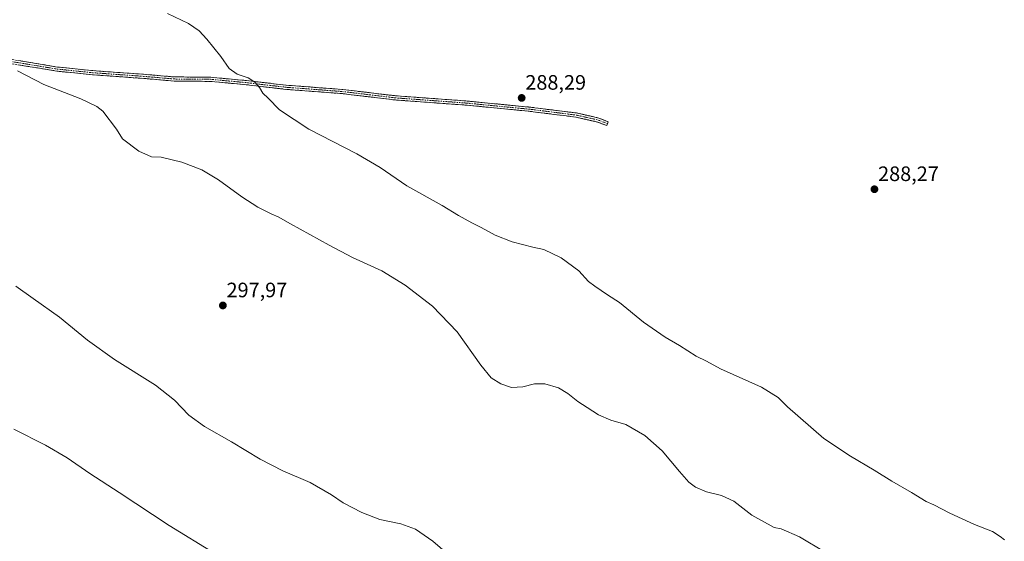
# Model space of a CAD drawing. Units: metres. Extents: x 604765 to 608236, y 4680637 to 4683002.
# Drawn here: x 605973 to 606445, y 4681102 to 4681352 of the extents above; entities that cross this region are included whole.
import ezdxf
from ezdxf.enums import TextEntityAlignment as Align

# ---------------------------------------------------------------- set-up
doc = ezdxf.new("R2010")
doc.units = ezdxf.units.M
doc.header["$MEASUREMENT"] = 0
doc.linetypes.add('TRAZO_Y_PUNTO', pattern=[1, 0.5, -0.25, 0, -0.25])
doc.linetypes.add('TRAZOSX2', pattern=[1.5, 1, -0.5])
for name, color, linetype, lineweight in [('Camino', 19, 'TRAZOSX2', 0), ('Camino Cxs', 19, 'Continuous', 0), ('Camino eje', 19, 'TRAZO_Y_PUNTO', 0), ('Carátula', 7, 'Continuous', 5), ('Curva de nivel normal', 36, 'Continuous', 0), ('Punto de cota en terreno', 7, 'Continuous', 0), ('Rótulo de punto de cota en terreno', 19, 'Continuous', 0)]:
    doc.layers.add(name, color=color, linetype=linetype, lineweight=lineweight)
doc.styles.add('Arial', font='txt', dxfattribs={"height": 0.2})

# ---------------------------------------------------------------- blocks, each defined once
blk = doc.blocks.new('*U176')
at = {"layer": 'Curva de nivel normal', "color": 36, "linetype": 'Continuous', "lineweight": 0}
blk.add_polyline3d([(606066.42, 4681096, 290), (606044.56, 4681109.46, 290), (606020.47, 4681125.38, 290), (606006.46, 4681134.36, 290), (605995.52, 4681141.93, 290), (605985.12, 4681148.05, 290), (605969.9, 4681155.64, 290)], dxfattribs=at)
blk = doc.blocks.new('5PATER')
at = {"layer": 'Carátula', "linetype": 'Continuous', "lineweight": 5}
h = blk.add_hatch(color=250, dxfattribs=at)
edge = h.paths.add_edge_path()
edge.add_ellipse((0, 0.01), major_axis=(-1.33, -1.34), ratio=0.999422, start_angle=0, end_angle=360)

msp = doc.modelspace()

# ---------------------------------------------------------------- linework, layer by layer
at = {"layer": 'Camino', "color": 19, "linetype": 'TRAZOSX2', "lineweight": 0}
for points in [[(606254.54, 4681301.46), (606250.16, 4681303.17), (606239.65, 4681305.53), (606216.85, 4681308.38), (606187.51, 4681311.23), (606152.89, 4681313.77), (606127.65, 4681316.79), (606100.5, 4681318.85), (606081.44, 4681321.08), (606064.35, 4681322.66), (606046.89, 4681322.82), (606032.1, 4681324.09), (606007.64, 4681325.84), (605990.61, 4681327.59), (605967.43, 4681331.4), (605941.71, 4681334.26), (605916.61, 4681338.23), (605902.22, 4681340.29), (605878.28, 4681341.71), (605860.16, 4681342.98), (605836.45, 4681345.53), (605816.1, 4681349.19), (605804.62, 4681351.18)], [(605805.87, 4681352.99), (605816.45, 4681351.16), (605836.74, 4681347.51), (605860.34, 4681344.98), (605878.41, 4681343.71), (605902.42, 4681342.28), (605916.91, 4681340.21), (605941.98, 4681336.24), (605967.7, 4681333.38), (605990.87, 4681329.57), (606007.81, 4681327.83), (606032.25, 4681326.09), (606046.99, 4681324.82), (606064.45, 4681324.66), (606081.65, 4681323.07), (606100.69, 4681320.85), (606127.84, 4681318.78), (606153.08, 4681315.77), (606187.68, 4681313.23), (606217.07, 4681310.37), (606239.99, 4681307.5), (606250.75, 4681305.09), (606255.27, 4681303.32), (606254.9, 4681302.39)], [(606254.9, 4681302.39), (606254.54, 4681301.46)]]:
    msp.add_lwpolyline(points, dxfattribs=at)
at = {"layer": 'Camino Cxs', "color": 19, "linetype": 'Continuous', "lineweight": 0}
msp.add_polyline3d([(605972.33, 4681332.62, 294.54), (605976.97, 4681331.86, 294.44), (605981.6, 4681331.1, 294.35), (605986.24, 4681330.33, 294.22), (605990.87, 4681329.57, 294.15), (605995.11, 4681329.14, 294.01), (605999.34, 4681328.7, 293.91), (606003.58, 4681328.27, 293.81), (606007.81, 4681327.83, 293.68), (606012.7, 4681327.48, 293.49), (606017.59, 4681327.13, 293.35), (606022.48, 4681326.78, 293.1), (606027.37, 4681326.43, 292.86), (606032.25, 4681326.09, 292.64), (606037.16, 4681325.66, 292.4), (606042.08, 4681325.24, 292.15), (606046.99, 4681324.82, 291.88), (606051.35, 4681324.78, 291.57), (606055.72, 4681324.74, 291.35), (606060.09, 4681324.7, 291.1), (606064.45, 4681324.66, 290.85), (606068.75, 4681324.26, 290.62), (606073.05, 4681323.86, 290.43), (606077.35, 4681323.47, 290.3), (606081.65, 4681323.07, 290.13), (606086.41, 4681322.51, 289.96), (606091.17, 4681321.96, 289.61), (606095.93, 4681321.4, 289.31), (606100.69, 4681320.85, 289.14), (606105.22, 4681320.5, 289), (606109.74, 4681320.16, 288.86), (606114.27, 4681319.81, 288.75), (606118.79, 4681319.47, 288.72), (606123.32, 4681319.13, 288.74), (606127.84, 4681318.78, 288.71), (606132.05, 4681318.28, 288.66), (606136.25, 4681317.78, 288.66), (606140.46, 4681317.27, 288.64), (606144.67, 4681316.77, 288.54), (606148.87, 4681316.27, 288.47), (606153.08, 4681315.77, 288.48), (606158.02, 4681315.4, 288.51), (606162.96, 4681315.04, 288.56), (606167.91, 4681314.68, 288.6), (606172.85, 4681314.31, 288.62), (606177.79, 4681313.95, 288.64), (606182.73, 4681313.59, 288.64), (606187.68, 4681313.23, 288.59), (606192.58, 4681312.75, 288.49), (606197.47, 4681312.27, 288.48), (606202.37, 4681311.8, 288.44), (606207.27, 4681311.32, 288.47), (606212.17, 4681310.84, 288.48), (606217.07, 4681310.37, 288.51), (606221.66, 4681309.79, 288.57), (606226.24, 4681309.22, 288.65), (606230.82, 4681308.65, 288.71), (606235.41, 4681308.07, 288.73), (606239.99, 4681307.5, 288.72), (606243.58, 4681306.7, 288.69), (606247.16, 4681305.9, 288.65), (606250.75, 4681305.09, 288.66), (606255.27, 4681303.32, 288.74), (606254.54, 4681301.46, 288.72), (606250.16, 4681303.17, 288.69), (606246.66, 4681303.96, 288.64), (606243.15, 4681304.74, 288.66), (606239.65, 4681305.53, 288.7), (606235.09, 4681306.1, 288.71), (606230.53, 4681306.67, 288.69), (606225.97, 4681307.24, 288.68), (606221.41, 4681307.81, 288.68), (606216.85, 4681308.38, 288.64), (606211.96, 4681308.85, 288.62), (606207.07, 4681309.33, 288.58), (606202.18, 4681309.81, 288.54), (606197.29, 4681310.28, 288.56), (606192.4, 4681310.76, 288.57), (606187.51, 4681311.23, 288.61), (606182.56, 4681311.6, 288.64), (606177.62, 4681311.96, 288.67), (606172.67, 4681312.32, 288.69), (606167.72, 4681312.69, 288.73), (606162.78, 4681313.05, 288.75), (606157.83, 4681313.41, 288.75), (606152.89, 4681313.77, 288.71), (606148.68, 4681314.28, 288.66), (606144.47, 4681314.78, 288.66), (606140.27, 4681315.28, 288.7), (606136.06, 4681315.79, 288.71), (606131.85, 4681316.29, 288.73), (606127.65, 4681316.79, 288.8), (606123.12, 4681317.13, 288.87), (606118.6, 4681317.48, 288.9), (606114.07, 4681317.82, 288.99), (606109.55, 4681318.17, 289.15), (606105.02, 4681318.51, 289.32), (606100.5, 4681318.85, 289.43), (606095.74, 4681319.41, 289.59), (606090.97, 4681319.97, 289.75), (606086.21, 4681320.52, 290.06), (606081.44, 4681321.08, 290.3), (606077.17, 4681321.47, 290.47), (606072.9, 4681321.87, 290.58), (606068.62, 4681322.26, 290.76), (606064.35, 4681322.66, 291), (606059.99, 4681322.7, 291.26), (606055.62, 4681322.74, 291.5), (606051.26, 4681322.78, 291.7), (606046.89, 4681322.82, 291.96), (606041.96, 4681323.24, 292.25), (606037.03, 4681323.67, 292.52), (606032.1, 4681324.09, 292.8), (606027.21, 4681324.44, 293.05), (606022.31, 4681324.79, 293.31), (606017.42, 4681325.14, 293.53), (606012.53, 4681325.49, 293.72), (606007.64, 4681325.84, 293.88), (606003.38, 4681326.28, 294), (605999.12, 4681326.71, 294.1), (605994.87, 4681327.15, 294.2), (605990.61, 4681327.59, 294.33), (605985.97, 4681328.35, 294.44), (605981.34, 4681329.11, 294.56), (605976.7, 4681329.88, 294.66), (605972.06, 4681330.64, 294.74)], dxfattribs=at)
at = {"layer": 'Camino eje', "color": 19, "linetype": 'TRAZO_Y_PUNTO', "lineweight": 0}
msp.add_lwpolyline([(605805.25, 4681352.08), (605816.27, 4681350.17), (605836.59, 4681346.52), (605860.25, 4681343.98), (605878.35, 4681342.71), (605902.32, 4681341.28), (605916.76, 4681339.22), (605941.85, 4681335.25), (605967.56, 4681332.39), (605990.74, 4681328.58), (606007.73, 4681326.83), (606032.18, 4681325.09), (606046.94, 4681323.82), (606064.4, 4681323.66), (606081.55, 4681322.07), (606100.6, 4681319.85), (606127.74, 4681317.79), (606152.98, 4681314.77), (606187.59, 4681312.23), (606216.96, 4681309.37), (606239.82, 4681306.51), (606250.46, 4681304.13), (606254.9, 4681302.39)], dxfattribs=at)
at = {"layer": 'Curva de nivel normal', "color": 36, "linetype": 'Continuous', "lineweight": 0}
for points in [[(606043.76, 4681355.22, 290), (606053.73, 4681350.4, 290), (606058.86, 4681346.95, 290), (606062.58, 4681342.99, 290), (606069.24, 4681334.6, 290), (606073.31, 4681328.87, 290), (606077.22, 4681326.2, 290), (606082.35, 4681324.37, 290), (606085.68, 4681322.26, 290), (606087.94, 4681319.67, 290), (606089.49, 4681317.04, 290), (606092.05, 4681314.61, 290), (606097.42, 4681309.04, 290), (606111.62, 4681299.76, 290), (606134.64, 4681287.94, 290), (606145.76, 4681281.34, 290), (606158.6, 4681272.51, 290), (606175.53, 4681263.1, 290), (606183.41, 4681258.32, 290), (606189.79, 4681254.69, 290), (606194.3, 4681252.54, 290), (606200.92, 4681248.83, 290), (606209.09, 4681245.71, 290), (606219.06, 4681243.14, 290), (606224.28, 4681241.9, 290), (606232.74, 4681237.99, 290), (606241.16, 4681231.74, 290), (606245.75, 4681226.67, 290), (606248.83, 4681224.41, 290), (606254.99, 4681220.2, 290), (606260.74, 4681216.52, 290), (606272.21, 4681207.09, 290), (606282.55, 4681199.8, 290), (606289.54, 4681195.8, 290), (606297.5, 4681190.76, 290), (606302.42, 4681188.35, 290), (606309.14, 4681184.74, 290), (606328.84, 4681175.92, 290), (606336.79, 4681170.94, 290), (606341.28, 4681166.36, 290), (606358.77, 4681151.2, 290), (606371.59, 4681142.67, 290), (606383, 4681136.03, 290), (606391.43, 4681130.74, 290), (606400.87, 4681125.24, 290), (606407.82, 4681121.05, 290), (606411.65, 4681119.41, 290), (606419.22, 4681115.45, 290), (606431.06, 4681110.01, 290), (606439.74, 4681106.55, 290), (606443.46, 4681104.19, 290), (606445.42, 4681102.65, 290)], [(605971.66, 4681327.68, 295), (605984.4, 4681321.22, 295), (606002.1, 4681314.31, 295), (606009.83, 4681310.56, 295), (606012.67, 4681308.3, 295), (606019.24, 4681299.81, 295), (606022.16, 4681295.09, 295), (606029.93, 4681289.16, 295), (606035.96, 4681286.52, 295), (606040.68, 4681286.21, 295), (606050.54, 4681283.91, 295), (606060.16, 4681280.22, 295), (606068.2, 4681275.39, 295), (606079.33, 4681267.23, 295), (606087.01, 4681262.24, 295), (606093.73, 4681258.89, 295), (606096.77, 4681257.7, 295), (606102.71, 4681254.21, 295), (606121.36, 4681244.1, 295), (606132.55, 4681238.12, 295), (606146.67, 4681231.66, 295), (606157.87, 4681224.78, 295), (606170.86, 4681214.76, 295), (606182.81, 4681202.39, 295), (606194.14, 4681186.4, 295), (606199.1, 4681180.36, 295), (606203.65, 4681177.4, 295), (606208.82, 4681175.72, 295), (606214.28, 4681176.04, 295), (606219.86, 4681177.46, 295), (606224.91, 4681177.5, 295), (606231.33, 4681175.58, 295), (606235.92, 4681172.84, 295), (606240.71, 4681168.97, 295), (606245.23, 4681166.16, 295), (606250.67, 4681162.6, 295), (606256.48, 4681160.06, 295), (606263.66, 4681157.92, 295), (606272.77, 4681152.7, 295), (606281.12, 4681145.38, 295), (606289.46, 4681135.39, 295), (606294.02, 4681130.22, 295), (606297.2, 4681127.88, 295), (606302.46, 4681125.66, 295), (606309.64, 4681123.91, 295), (606315.52, 4681121.12, 295), (606324.24, 4681114.5, 295), (606334.96, 4681108.56, 295), (606338.23, 4681107.83, 295), (606347.13, 4681104.07, 295), (606359.45, 4681096.73, 295)], [(606182.68, 4681091.94, 295), (606171.1, 4681102.02, 295), (606162.83, 4681107.74, 295), (606155.68, 4681110.24, 295), (606145.58, 4681112.38, 295), (606137, 4681115.66, 295), (606128.1, 4681120.42, 295), (606122.49, 4681124.15, 295), (606112.21, 4681130.03, 295), (606099.13, 4681135.68, 295), (606088.11, 4681141.34, 295), (606074.44, 4681149.68, 295), (606061.4, 4681156.98, 295), (606053.94, 4681162.51, 295), (606047.09, 4681169.66, 295), (606037.91, 4681176.81, 295), (606018.25, 4681189.16, 295), (606005.35, 4681198.48, 295), (605991.93, 4681209.42, 295), (605979.21, 4681218.36, 295), (605970.83, 4681224.34, 295)]]:
    msp.add_polyline3d(points, dxfattribs=at)

# ---------------------------------------------------------------- block references
msp.add_blockref('*U176', (0, 0), dxfattribs=at)
at = {"layer": 'Punto de cota en terreno', "linetype": 'Continuous', "lineweight": 0}
for p in [(606213.71, 4681314.73, 288.29), (606383.05, 4681270.88, 288.27), (606070.28, 4681215.08, 297.97)]:
    msp.add_blockref('5PATER', p, dxfattribs=at)

# ---------------------------------------------------------------- texts
at = {"layer": 'Rótulo de punto de cota en terreno', "color": 19, "linetype": 'Continuous', "lineweight": 0, "style": 'Arial'}
for s, p in [('288,29', (606215.47, 4681316.49)), ('288,27', (606384.81, 4681272.64)), ('297,97', (606072.04, 4681216.84))]:
    msp.add_text(s, height=7, dxfattribs=at).set_placement(p, align=Align.BOTTOM_LEFT)

doc.saveas('drawing.dxf')
